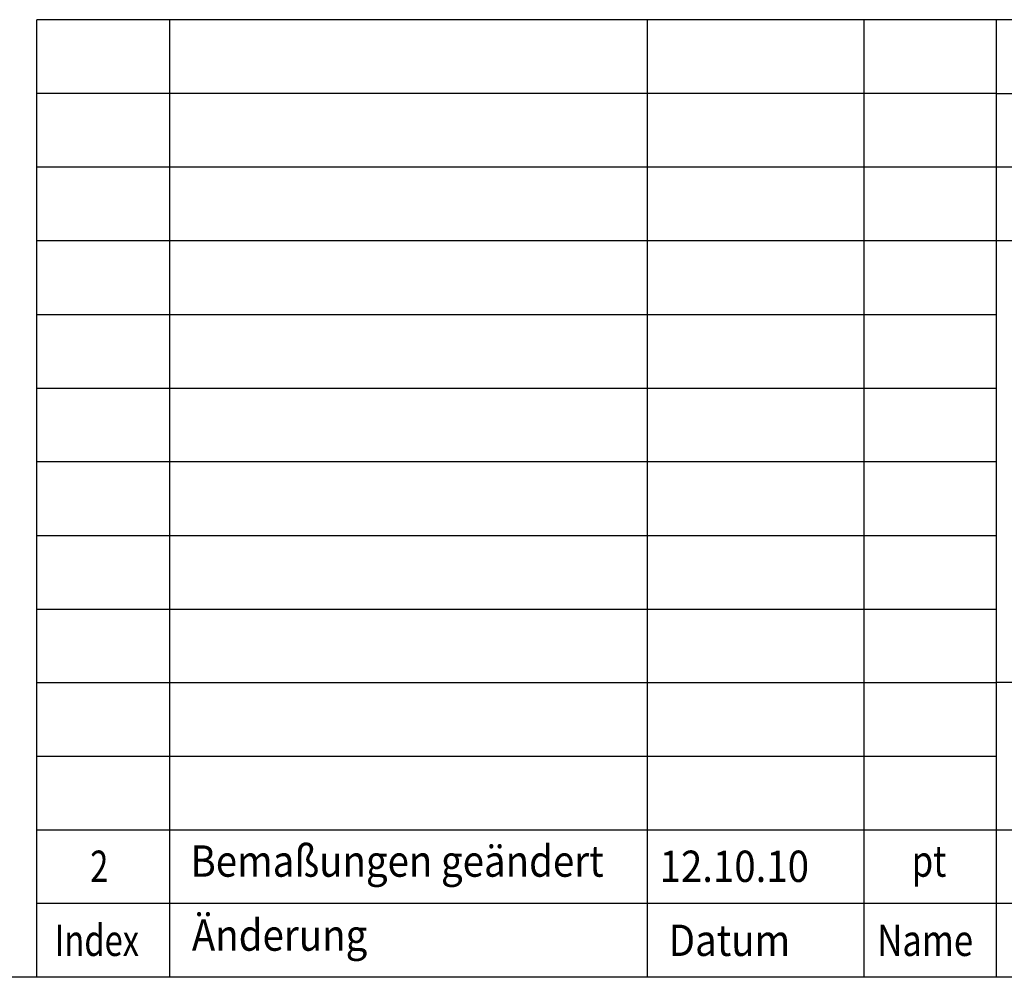
# Model space of a CAD drawing. Extents: x -1770 to 2307, y -2379 to 481.
# Drawn here: x 410 to 976, y -2379 to -1829 of the extents above; entities that cross this region are included whole.
import ezdxf

# ---------------------------------------------------------------- set-up
doc = ezdxf.new("R2010")
doc.units = 0
doc.layers.get('0').update_dxf_attribs({"linetype": 'CONTINUOUS'})
doc.layers.add('1', color=7, linetype='CONTINUOUS')
doc.styles.add('CONVERTER_12', font='txt.shx', dxfattribs={"width": 0.81})
doc.styles.add('CONVERTER_13', font='txt.shx', dxfattribs={"width": 0.765})
doc.styles.add('CONVERTER_14', font='txt.shx', dxfattribs={"width": 0.9})

# ---------------------------------------------------------------- blocks, each defined once
blk = doc.blocks.new('KOPF', base_point=(-990.043, -1531.805))
at = {"layer": '1', "color": 7, "linetype": 'CONTINUOUS'}
for p, q in [((-1167.181, -1438.262), (-1167.181, -1383.262)), ((-982.181, -1383.262), (-1167.181, -1383.262)), ((-1112.041, -1438.262), (-1112.041, -1383.262)), ((-1112.041, -1387.493), (-1068.661, -1387.493)), ((-982.181, -1395.955), (-1112.041, -1395.955)), ((-1068.661, -1421.339), (-1112.041, -1421.339)), ((-982.181, -1438.262), (-1167.181, -1438.262))]:
    blk.add_line(p, q, dxfattribs=at)
at = {"layer": '1', "color": 2, "linetype": 'CONTINUOUS'}
for p, q in [((-1159.561, -1383.262), (-1159.561, -1438.262)), ((-1132.101, -1383.262), (-1132.101, -1438.262)), ((-1119.661, -1383.262), (-1119.661, -1438.262)), ((-1112.041, -1387.493), (-1167.181, -1387.493)), ((-1068.661, -1391.724), (-1167.181, -1391.724)), ((-1112.041, -1395.955), (-1167.181, -1395.955)), ((-1167.181, -1400.186), (-1112.041, -1400.186)), ((-1167.181, -1404.416), (-1112.041, -1404.416)), ((-1167.181, -1408.641), (-1112.041, -1408.641)), ((-1167.181, -1412.878), (-1112.041, -1412.878)), ((-1167.181, -1417.109), (-1112.041, -1417.109)), ((-1167.181, -1421.339), (-1112.041, -1421.339)), ((-1167.181, -1425.57), (-1112.041, -1425.57)), ((-1167.181, -1429.801), (-1068.661, -1429.801)), ((-982.181, -1434.032), (-1167.181, -1434.032))]:
    blk.add_line(p, q, dxfattribs=at)
at = {"layer": '1', "color": 2}
for s, style, width, p in [('Bemaßungen geändert', 'CONVERTER_14', 0.9, (-1158.351, -1432.486)), ('pt', 'CONVERTER_12', 0.81, (-1116.906, -1432.486)), ('2', 'CONVERTER_13', 0.765, (-1164.117, -1432.786)), ('12.10.10', 'CONVERTER_14', 0.9, (-1131.397, -1432.786)), ('Änderung', 'CONVERTER_14', 0.9, (-1158.274, -1436.737)), ('Index', 'CONVERTER_13', 0.765, (-1166.149, -1437.037)), ('Datum', 'CONVERTER_14', 0.9, (-1130.877, -1437.037)), ('Name', 'CONVERTER_12', 0.81, (-1118.885, -1437.037))]:
    blk.add_text(s, height=1.8, dxfattribs=dict(at, style=style, width=width)).set_placement(p)
blk = doc.blocks.new('_TB_FRAME_A3QV', base_point=(-1377.181, -1438.262))
at = {"layer": '1', "color": 7, "linetype": 'CONTINUOUS'}
blk.add_line((-982.181, -1438.262), (-1377.181, -1438.262), dxfattribs=at)
blk.add_blockref('KOPF', (-990.043, -1531.805))

msp = doc.modelspace()

# ---------------------------------------------------------------- block references
at = {"xscale": 10, "yscale": 10, "zscale": 10}
msp.add_blockref('_TB_FRAME_A3QV', (-1680.341, -2379.422), dxfattribs=at)

doc.saveas('drawing.dxf')
